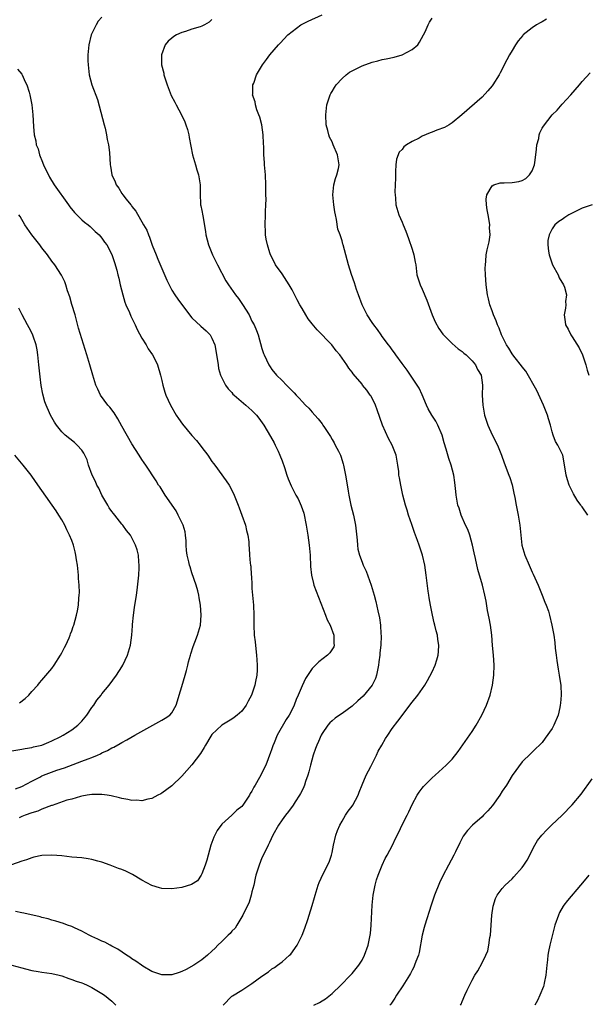
# Model space of a CAD drawing. Units: inches. Extents: x 2505702 to 2508000, y 1521000 to 1524000.
# Drawn here: x 2506933 to 2507046, y 1521803 to 1522000 of the extents above; entities that cross this region are included whole.
import ezdxf

# ---------------------------------------------------------------- set-up
doc = ezdxf.new("R2010")
doc.units = ezdxf.units.IN
doc.header["$MEASUREMENT"] = 0
doc.layers.add('LD25051521_10ft', color=254, linetype='Continuous')

msp = doc.modelspace()

# ---------------------------------------------------------------- linework, layer by layer
at = {"layer": 'LD25051521_10ft'}
for points, elevation in [([(2506973.24, 1521803), (2506975, 1521804.79), (2506975.12, 1521804.88), (2506977, 1521806.01), (2506979, 1521807.34), (2506981, 1521808.81), (2506982.32, 1521809.68), (2506983, 1521810.26), (2506983.48, 1521810.52), (2506984.12, 1521811), (2506985, 1521811.69), (2506986.52, 1521813), (2506986.76, 1521813.24), (2506988.03, 1521815), (2506989, 1521817), (2506989.58, 1521818.42), (2506990.14, 1521820.14), (2506990.44, 1521821), (2506991, 1521822.91), (2506991.49, 1521824.51), (2506991.61, 1521825), (2506992.25, 1521827), (2506992.45, 1521827.55), (2506993.25, 1521829.25), (2506994.41, 1521831.59), (2506994.87, 1521833), (2506995, 1521833.51), (2506995.31, 1521835), (2506995.79, 1521837), (2506996.09, 1521837.91), (2506996.53, 1521839), (2506997, 1521839.83), (2506997.72, 1521841), (2506998.22, 1521841.78), (2506999, 1521842.78), (2506999.15, 1521843), (2507000.21, 1521845), (2507000.41, 1521845.59), (2507001.05, 1521847.05), (2507001.85, 1521849), (2507002.75, 1521850.75), (2507003.88, 1521853), (2507004.21, 1521853.79), (2507004.94, 1521855), (2507005.66, 1521856.34), (2507006.12, 1521857), (2507007, 1521858.3), (2507008.18, 1521859.82), (2507009, 1521860.94), (2507010.77, 1521863.23), (2507011, 1521863.56), (2507012.13, 1521865), (2507013.55, 1521867), (2507014.11, 1521867.89), (2507015, 1521869.65), (2507015.59, 1521871), (2507015.97, 1521872.03), (2507016.18, 1521873), (2507016.28, 1521873.72), (2507016.34, 1521875), (2507016.15, 1521876.15), (2507016.07, 1521877), (2507015.82, 1521877.82), (2507015.57, 1521879), (2507015.43, 1521879.43), (2507015.07, 1521881), (2507014.66, 1521883), (2507014.44, 1521884.44), (2507014.34, 1521885), (2507014.23, 1521885.77), (2507013.94, 1521887.94), (2507013.81, 1521889), (2507013.54, 1521891), (2507013.1, 1521893), (2507012.56, 1521894.56), (2507012.43, 1521895), (2507012.1, 1521895.9), (2507011.48, 1521897.48), (2507010.92, 1521899.08), (2507010.28, 1521901), (2507009.99, 1521901.99), (2507009.65, 1521903), (2507009.16, 1521905), (2507008.73, 1521907), (2507008.45, 1521908.45), (2507008.37, 1521909), (2507008.32, 1521909.68), (2507008.16, 1521911), (2507007.79, 1521913), (2507007, 1521915), (2507006.29, 1521916.29), (2507005.09, 1521919), (2507004.53, 1521920.53), (2507004.05, 1521922.05), (2507003.68, 1521923), (2507002.8, 1521924.8), (2507002.63, 1521925), (2507001.98, 1521925.98), (2507001.11, 1521927), (2507001, 1521927.16), (2506999.22, 1521929.22), (2506999, 1521929.57), (2506998.37, 1521930.37), (2506997.95, 1521931), (2506996.59, 1521933), (2506995.84, 1521933.84), (2506994.93, 1521935), (2506992.05, 1521938.05), (2506991, 1521939.26), (2506990.25, 1521940.25), (2506989.76, 1521941), (2506989, 1521942.32), (2506988.58, 1521943), (2506988.02, 1521944.02), (2506987, 1521946.05), (2506986.45, 1521947), (2506985, 1521949.22), (2506983.71, 1521951), (2506983.49, 1521951.49), (2506982.71, 1521953), (2506982.56, 1521953.44), (2506982.09, 1521955), (2506981.85, 1521956.15), (2506981.72, 1521957), (2506981.72, 1521957.72), (2506981.62, 1521959), (2506981.72, 1521961), (2506981.72, 1521961.72), (2506981.79, 1521963), (2506981.82, 1521964.18), (2506981.79, 1521965), (2506981.77, 1521967), (2506981.7, 1521969), (2506981.53, 1521971), (2506981.47, 1521971.47), (2506981.37, 1521973), (2506981.37, 1521974.63), (2506981.3, 1521975.3), (2506981.25, 1521977), (2506980.95, 1521979), (2506980.54, 1521980.54), (2506980.39, 1521981), (2506979.99, 1521982.01), (2506979.68, 1521983), (2506979.61, 1521983.61), (2506979.12, 1521985), (2506979.15, 1521985.15), (2506979.18, 1521987), (2506979.34, 1521987.34), (2506979.92, 1521989), (2506981.13, 1521991), (2506981.9, 1521992.1), (2506982.59, 1521993), (2506984.31, 1521995), (2506984.66, 1521995.34), (2506986.18, 1521997), (2506987, 1521997.65), (2506988.79, 1521999), (2506990.25, 1521999.75), (2506993, 1522001.04)], 7240), ([(2506949, 1522000.51), (2506948.28, 1521999.72), (2506947.83, 1521999), (2506946.87, 1521997), (2506946.37, 1521995), (2506946.33, 1521994.33), (2506946.22, 1521993), (2506946.21, 1521991.79), (2506946.24, 1521991), (2506946.47, 1521989), (2506947.02, 1521987), (2506948.11, 1521984.11), (2506949.47, 1521979), (2506949.63, 1521978.37), (2506949.92, 1521977), (2506950.06, 1521976.06), (2506950.3, 1521975), (2506950.53, 1521973.47), (2506950.66, 1521971), (2506950.73, 1521970.73), (2506950.97, 1521969), (2506951.63, 1521967.63), (2506951.86, 1521967), (2506952.36, 1521966.36), (2506953, 1521965.27), (2506953.18, 1521965), (2506953.83, 1521964.17), (2506954.77, 1521963), (2506954.89, 1521962.89), (2506955, 1521962.7), (2506955.77, 1521961.77), (2506957.34, 1521959), (2506957.97, 1521957.97), (2506958.31, 1521957), (2506958.55, 1521956.55), (2506959.07, 1521954.93), (2506959.83, 1521953), (2506960.17, 1521952.17), (2506961.98, 1521947.98), (2506962.43, 1521947), (2506963, 1521945.97), (2506963.6, 1521945), (2506964.17, 1521944.17), (2506966.74, 1521940.74), (2506967, 1521940.46), (2506968.75, 1521938.75), (2506969.82, 1521937.82), (2506970.62, 1521937), (2506971, 1521936.36), (2506971.56, 1521935), (2506972.13, 1521931.87), (2506972.23, 1521931), (2506972.33, 1521930.33), (2506972.74, 1521929), (2506973.7, 1521927), (2506974.22, 1521926.22), (2506975, 1521925.49), (2506975.2, 1521925.2), (2506975.41, 1521925), (2506977.75, 1521923), (2506979, 1521921.88), (2506979.9, 1521921), (2506980.38, 1521920.38), (2506981.35, 1521919), (2506982.72, 1521916.72), (2506983.44, 1521915.44), (2506983.66, 1521915), (2506984.2, 1521913.8), (2506984.59, 1521913), (2506985, 1521911.83), (2506985.49, 1521910.51), (2506985.97, 1521909), (2506986.23, 1521908.23), (2506986.84, 1521906.84), (2506987.79, 1521905), (2506988.22, 1521904.22), (2506988.84, 1521902.84), (2506989.36, 1521901.36), (2506989.86, 1521899), (2506990.18, 1521897), (2506990.45, 1521895), (2506990.61, 1521893), (2506990.72, 1521890.72), (2506990.9, 1521889), (2506991.3, 1521887.3), (2506991.39, 1521887), (2506993.69, 1521881), (2506994.04, 1521880.04), (2506994.6, 1521879), (2506995.38, 1521877), (2506995.35, 1521875.35), (2506995.43, 1521875), (2506995.35, 1521874.65), (2506994.57, 1521873.43), (2506994.07, 1521873), (2506992.37, 1521871.63), (2506991.69, 1521871), (2506991, 1521870.3), (2506989.71, 1521868.29), (2506989, 1521866.86), (2506988.23, 1521865), (2506987.85, 1521864.15), (2506987.42, 1521863), (2506987, 1521862.1), (2506986.43, 1521861), (2506985.86, 1521860.14), (2506984.05, 1521857), (2506983.44, 1521855.44), (2506983.17, 1521854.83), (2506983, 1521854.29), (2506982.64, 1521853.36), (2506982.53, 1521853), (2506982.24, 1521852.24), (2506981.74, 1521851), (2506981.5, 1521850.5), (2506981, 1521849.39), (2506980.52, 1521848.52), (2506979.63, 1521847), (2506979.39, 1521846.61), (2506979, 1521845.78), (2506978.67, 1521845.33), (2506978.49, 1521845), (2506977.59, 1521843.59), (2506977.19, 1521843), (2506977, 1521842.76), (2506975.98, 1521842.02), (2506975, 1521841.01), (2506973, 1521839.22), (2506972.04, 1521837.96), (2506971.39, 1521836.61), (2506970.8, 1521835), (2506970.22, 1521833), (2506970.01, 1521831.99), (2506969.66, 1521831), (2506969, 1521829.28), (2506968.85, 1521829), (2506968.11, 1521827.89), (2506966.89, 1521827.11), (2506965, 1521826.51), (2506963, 1521826.24), (2506961, 1521826.33), (2506960.5, 1521826.5), (2506959, 1521826.92), (2506957, 1521828.02), (2506955.14, 1521829.14), (2506953.79, 1521829.79), (2506953, 1521830.11), (2506952.33, 1521830.33), (2506950.67, 1521831), (2506949, 1521831.57), (2506948.17, 1521831.83), (2506947, 1521832.15), (2506946.24, 1521832.24), (2506945, 1521832.46), (2506943, 1521832.62), (2506941, 1521832.84), (2506939, 1521833.01), (2506937, 1521832.93), (2506935.43, 1521832.57), (2506935, 1521832.49), (2506933.93, 1521832.07), (2506933, 1521831.81), (2506930.96, 1521831.04)], 7260), ([(2506971, 1522000.07), (2506970.45, 1521999.55), (2506969.51, 1521999), (2506969, 1521998.73), (2506968.63, 1521998.63), (2506967, 1521998.12), (2506965.69, 1521997.69), (2506965, 1521997.5), (2506963.92, 1521997), (2506963.35, 1521996.65), (2506963, 1521996.34), (2506962.24, 1521995.76), (2506961.64, 1521995), (2506960.89, 1521993), (2506960.95, 1521991), (2506961.35, 1521989.35), (2506961.41, 1521989), (2506961.8, 1521987.8), (2506962.05, 1521987), (2506962.88, 1521984.88), (2506963.55, 1521983.55), (2506963.86, 1521983), (2506964.93, 1521981), (2506965.59, 1521979.59), (2506965.81, 1521979), (2506966.09, 1521978.09), (2506966.38, 1521977), (2506966.47, 1521976.47), (2506967.13, 1521973), (2506967.68, 1521971), (2506968, 1521970), (2506968.3, 1521969), (2506968.58, 1521967.42), (2506968.65, 1521967), (2506968.62, 1521966.62), (2506968.65, 1521965), (2506968.74, 1521963.26), (2506968.73, 1521963), (2506968.8, 1521962.8), (2506969, 1521961.87), (2506969.16, 1521960.84), (2506969.71, 1521957.71), (2506969.8, 1521957), (2506970.31, 1521955), (2506971.12, 1521953), (2506972.09, 1521951), (2506973.8, 1521947.8), (2506974.28, 1521947), (2506975.68, 1521945), (2506976.28, 1521944.28), (2506977.09, 1521943.09), (2506978.41, 1521941), (2506979, 1521939.76), (2506979.41, 1521939), (2506979.88, 1521937.88), (2506980.22, 1521937), (2506981, 1521934.28), (2506981.31, 1521933.31), (2506981.42, 1521933), (2506982.35, 1521931), (2506982.61, 1521930.61), (2506983, 1521930.09), (2506983.89, 1521929), (2506985, 1521927.93), (2506985.88, 1521927), (2506986.46, 1521926.46), (2506987, 1521925.86), (2506987.43, 1521925.43), (2506987.81, 1521925), (2506988.4, 1521924.4), (2506989, 1521923.73), (2506989.71, 1521923), (2506990.34, 1521922.34), (2506991, 1521921.59), (2506991.59, 1521921), (2506992.24, 1521920.24), (2506993, 1521919.22), (2506993.19, 1521919), (2506993.49, 1521918.52), (2506994.68, 1521916.68), (2506995, 1521916.1), (2506995.43, 1521915.43), (2506995.63, 1521915), (2506996.26, 1521913.74), (2506996.66, 1521913), (2506996.77, 1521912.77), (2506997.25, 1521911.25), (2506997.3, 1521911), (2506997.7, 1521909), (2506997.87, 1521907.87), (2506998.24, 1521905.76), (2506998.36, 1521905), (2506998.78, 1521903), (2506999.29, 1521901), (2506999.7, 1521899), (2506999.79, 1521897.79), (2507000.03, 1521895.97), (2507000.07, 1521895), (2507000.18, 1521894.18), (2507000.47, 1521893), (2507001, 1521891.56), (2507001.22, 1521891), (2507001.79, 1521889.79), (2507002.84, 1521887), (2507003.41, 1521885), (2507003.73, 1521883.73), (2507004.12, 1521881.88), (2507004.48, 1521880.48), (2507004.69, 1521879), (2507004.77, 1521877.23), (2507004.83, 1521876.83), (2507004.73, 1521875), (2507004.54, 1521873.46), (2507004.54, 1521873), (2507004.34, 1521871.66), (2507004.31, 1521871), (2507003.9, 1521869), (2507003.66, 1521868.34), (2507003, 1521867), (2507001.19, 1521864.81), (2507000.13, 1521863.87), (2506999, 1521862.82), (2506997, 1521861.34), (2506996.48, 1521861), (2506995.63, 1521860.37), (2506995, 1521859.86), (2506994.56, 1521859.44), (2506994.17, 1521859), (2506993, 1521857.3), (2506992.83, 1521857), (2506992.29, 1521855.71), (2506991.93, 1521855), (2506991.7, 1521854.3), (2506991.2, 1521853), (2506990.67, 1521851), (2506990.36, 1521849.64), (2506990.17, 1521849), (2506989.72, 1521847.72), (2506989.49, 1521847), (2506989.35, 1521846.65), (2506989, 1521845.96), (2506988.69, 1521845.31), (2506988.53, 1521845), (2506987.65, 1521843.65), (2506987.25, 1521843), (2506986.29, 1521841.71), (2506985.7, 1521841), (2506985, 1521840.07), (2506984.27, 1521839), (2506983.15, 1521837), (2506982.5, 1521835.5), (2506982.21, 1521835), (2506981.47, 1521833.47), (2506981, 1521832.44), (2506980.41, 1521831), (2506979.78, 1521829), (2506979.62, 1521828.38), (2506979.35, 1521827), (2506979, 1521825.66), (2506978.86, 1521825), (2506978.41, 1521823.59), (2506978.17, 1521823), (2506977.32, 1521821.32), (2506977.18, 1521821), (2506977, 1521820.66), (2506975.94, 1521819), (2506975.61, 1521818.39), (2506975, 1521817.78), (2506974.64, 1521817.36), (2506974.23, 1521817), (2506973, 1521815.74), (2506972.17, 1521815), (2506971.61, 1521814.39), (2506971, 1521813.79), (2506970.1, 1521813), (2506969, 1521812.09), (2506967.38, 1521811), (2506965.87, 1521810.13), (2506965, 1521809.73), (2506964.47, 1521809.53), (2506963, 1521809.07), (2506961, 1521809.08), (2506959, 1521809.77), (2506957.18, 1521810.82), (2506956.89, 1521811), (2506955.82, 1521811.82), (2506955, 1521812.3), (2506954.59, 1521812.59), (2506953.92, 1521813), (2506952.2, 1521814.2), (2506951, 1521814.84), (2506950.64, 1521815), (2506949.58, 1521815.58), (2506949, 1521815.82), (2506948.22, 1521816.22), (2506947, 1521816.73), (2506946.83, 1521816.83), (2506946.47, 1521817), (2506945, 1521817.82), (2506943.55, 1521818.45), (2506943, 1521818.72), (2506942.1, 1521819), (2506941.31, 1521819.31), (2506939.8, 1521819.8), (2506939, 1521820.02), (2506938.26, 1521820.26), (2506937, 1521820.57), (2506936.67, 1521820.67), (2506933.39, 1521821.39), (2506933, 1521821.46), (2506931.73, 1521821.73)], 7250), ([(2506991.34, 1521803), (2506992.48, 1521803.52), (2506993, 1521803.86), (2506993.71, 1521804.29), (2506995, 1521805.37), (2506996.76, 1521807), (2506998.69, 1521809), (2506999, 1521809.34), (2507000.35, 1521811), (2507001, 1521812.03), (2507001.51, 1521813), (2507002.21, 1521815), (2507002.63, 1521817), (2507002.67, 1521817.33), (2507002.83, 1521819), (2507003.04, 1521823), (2507003.24, 1521825), (2507003.62, 1521827), (2507003.91, 1521828.09), (2507004.2, 1521829), (2507004.99, 1521831.01), (2507005.65, 1521832.35), (2507006.02, 1521833), (2507007.07, 1521835), (2507007.7, 1521836.3), (2507008.37, 1521837.63), (2507009.04, 1521839.04), (2507010.01, 1521841), (2507010.35, 1521841.65), (2507011, 1521843.14), (2507012, 1521845), (2507012.39, 1521845.61), (2507013, 1521846.41), (2507013.27, 1521846.73), (2507015, 1521848.45), (2507015.63, 1521849), (2507017.81, 1521851), (2507019, 1521852.22), (2507020.24, 1521853.76), (2507023, 1521857.71), (2507023.81, 1521859), (2507024.93, 1521861), (2507025.87, 1521863), (2507026.57, 1521865), (2507027.06, 1521867), (2507027.35, 1521869), (2507027.41, 1521871), (2507027.27, 1521873), (2507027.08, 1521874.92), (2507026.91, 1521877), (2507026.65, 1521879), (2507026.41, 1521880.41), (2507026.09, 1521881.91), (2507025.77, 1521883.77), (2507025.55, 1521885), (2507025.04, 1521887), (2507024.11, 1521890.11), (2507023.7, 1521892.3), (2507023.43, 1521893.43), (2507023.1, 1521895), (2507022.51, 1521897), (2507022.14, 1521898.14), (2507021.7, 1521899), (2507020.82, 1521901), (2507020.39, 1521902.39), (2507020.17, 1521903), (2507019.78, 1521905), (2507019.72, 1521905.72), (2507019.54, 1521907.54), (2507019.36, 1521909), (2507018.83, 1521911), (2507018.32, 1521912.32), (2507017.83, 1521914.17), (2507017.44, 1521915.44), (2507017.02, 1521917), (2507016.16, 1521919), (2507015.74, 1521919.74), (2507014.95, 1521920.95), (2507014.23, 1521922.23), (2507013.88, 1521923), (2507013.03, 1521925.03), (2507012.38, 1521926.38), (2507012.01, 1521927), (2507010, 1521930), (2507009, 1521931.27), (2507007.76, 1521933), (2507007.45, 1521933.45), (2507007, 1521934.01), (2507006.6, 1521934.6), (2507006.28, 1521935), (2507005, 1521936.72), (2507004.8, 1521937), (2507004.1, 1521938.1), (2507003.34, 1521939), (2507003, 1521939.49), (2507002.04, 1521941), (2507001.7, 1521941.7), (2507001.01, 1521943), (2507000.27, 1521945), (2506999.89, 1521946.11), (2506999.46, 1521947.46), (2506998.92, 1521949.08), (2506998.31, 1521951), (2506998.05, 1521952.05), (2506997.78, 1521953), (2506997.25, 1521955), (2506997.18, 1521955.18), (2506997, 1521955.8), (2506996.61, 1521957), (2506996.18, 1521958.18), (2506995.91, 1521960.09), (2506995.7, 1521961), (2506995.59, 1521961.59), (2506995.39, 1521963), (2506995.15, 1521965), (2506995.33, 1521967), (2506995.72, 1521968.28), (2506995.99, 1521969), (2506996.29, 1521970.29), (2506996.44, 1521971), (2506996.08, 1521973), (2506995.25, 1521975), (2506995, 1521975.64), (2506994.52, 1521976.52), (2506994.34, 1521977), (2506994.14, 1521977.86), (2506993.84, 1521979), (2506993.74, 1521981), (2506993.97, 1521983), (2506994.61, 1521985), (2506994.74, 1521985.26), (2506995, 1521985.69), (2506995.5, 1521986.5), (2506995.85, 1521987), (2506997, 1521988.26), (2506997.84, 1521989), (2506998.48, 1521989.52), (2506999, 1521989.83), (2507001, 1521990.81), (2507003, 1521991.53), (2507004.18, 1521991.82), (2507005, 1521992.05), (2507005.8, 1521992.2), (2507007.43, 1521992.57), (2507009.03, 1521993), (2507011, 1521994.09), (2507012.16, 1521995), (2507012.48, 1521995.52), (2507013.31, 1521997), (2507013.58, 1521997.58), (2507014.18, 1521999), (2507014.47, 1521999.53), (2507015, 1522000.33)], 7230), ([(2507037.87, 1522000.13), (2507037, 1521999.62), (2507036.58, 1521999.42), (2507035.87, 1521999), (2507035, 1521998.43), (2507033.23, 1521997), (2507033.11, 1521996.89), (2507032.19, 1521995.81), (2507031.66, 1521995), (2507031, 1521993.9), (2507030.44, 1521993), (2507029.96, 1521992.04), (2507029.4, 1521991), (2507029, 1521990.13), (2507028.62, 1521989.38), (2507028.42, 1521989), (2507027.16, 1521987), (2507027, 1521986.8), (2507026.16, 1521985.84), (2507025, 1521984.57), (2507020.94, 1521981), (2507019, 1521979.42), (2507018.41, 1521979), (2507017.49, 1521978.51), (2507015.93, 1521977.93), (2507015, 1521977.55), (2507014.6, 1521977.4), (2507013, 1521976.73), (2507012.38, 1521976.38), (2507011, 1521975.71), (2507009.85, 1521975), (2507009.38, 1521974.62), (2507009, 1521974.1), (2507008.42, 1521973.58), (2507007.88, 1521972.12), (2507007.72, 1521971), (2507007.69, 1521969.69), (2507007.65, 1521969), (2507007.67, 1521968.33), (2507007.64, 1521967), (2507007.57, 1521965.57), (2507007.59, 1521965), (2507007.66, 1521964.34), (2507007.73, 1521963), (2507008.33, 1521961), (2507009, 1521959.56), (2507009.22, 1521959), (2507009.78, 1521957.78), (2507009.99, 1521957), (2507010.27, 1521956.27), (2507011, 1521954.19), (2507011.37, 1521953), (2507011.59, 1521951.59), (2507011.72, 1521951), (2507011.97, 1521949), (2507012.24, 1521948.24), (2507012.59, 1521947), (2507013, 1521946.15), (2507013.94, 1521943.94), (2507015, 1521941.01), (2507015.61, 1521939.61), (2507016.32, 1521938.32), (2507017.14, 1521937.14), (2507017.26, 1521937), (2507019, 1521935.29), (2507020.21, 1521934.21), (2507021, 1521933.7), (2507021.34, 1521933.34), (2507021.78, 1521933), (2507023, 1521931.86), (2507023.68, 1521931), (2507024.09, 1521930.09), (2507024.81, 1521929), (2507025.1, 1521927), (2507025.03, 1521925), (2507025.11, 1521923), (2507025.47, 1521921), (2507026.14, 1521919), (2507027, 1521917.05), (2507028.06, 1521915), (2507028.88, 1521913), (2507029.42, 1521911.42), (2507030.32, 1521909), (2507030.51, 1521908.51), (2507031, 1521907.04), (2507031.36, 1521905.36), (2507031.5, 1521904.5), (2507031.79, 1521903), (2507032.23, 1521901), (2507032.55, 1521899), (2507032.72, 1521897), (2507032.95, 1521895), (2507033.54, 1521893), (2507034.38, 1521891), (2507035, 1521889.61), (2507035.2, 1521889.2), (2507036.17, 1521887), (2507037, 1521885), (2507037.56, 1521883.56), (2507037.81, 1521883), (2507038.24, 1521881.77), (2507038.47, 1521881), (2507038.96, 1521879), (2507039.31, 1521877), (2507039.5, 1521875.5), (2507039.6, 1521874.4), (2507039.77, 1521873), (2507039.92, 1521871.92), (2507040.18, 1521870.18), (2507040.42, 1521869), (2507040.69, 1521867.31), (2507040.72, 1521867), (2507040.81, 1521865), (2507040.64, 1521863.36), (2507040.62, 1521863), (2507040.53, 1521862.53), (2507040.18, 1521861), (2507039.36, 1521859), (2507039, 1521858.32), (2507037.6, 1521856.4), (2507037, 1521855.54), (2507036.45, 1521855), (2507035.7, 1521854.3), (2507034.7, 1521853.3), (2507033, 1521851.66), (2507031, 1521848.96), (2507029.85, 1521847), (2507029, 1521845.77), (2507028.55, 1521845), (2507027.1, 1521842.9), (2507026.13, 1521841.87), (2507025.27, 1521841), (2507025, 1521840.69), (2507023.06, 1521839), (2507022.08, 1521837.92), (2507021.23, 1521836.77), (2507020.52, 1521835.48), (2507019.69, 1521833.69), (2507019.35, 1521833), (2507018.3, 1521831), (2507017.14, 1521828.86), (2507016.5, 1521827.5), (2507015.5, 1521825), (2507014.8, 1521823), (2507013.54, 1521819), (2507013.43, 1521818.57), (2507013.03, 1521817), (2507012.43, 1521813.57), (2507012.25, 1521813), (2507011.75, 1521811.75), (2507011.51, 1521811), (2507011.36, 1521810.64), (2507011, 1521810.03), (2507010.66, 1521809.34), (2507010.47, 1521809), (2507009.13, 1521806.87), (2507007.9, 1521805), (2507007.57, 1521804.43), (2507007, 1521803.6), (2507006.77, 1521803.23), (2507006.58, 1521803)], 7220), ([(2506932.17, 1521990.17), (2506933, 1521989.15), (2506933.1, 1521989), (2506933.64, 1521987.64), (2506934, 1521987), (2506934.45, 1521985.55), (2506934.59, 1521985), (2506934.98, 1521983), (2506935.19, 1521981), (2506935.34, 1521978.66), (2506935.5, 1521977), (2506935.8, 1521975.8), (2506935.9, 1521975), (2506936.24, 1521974.24), (2506936.56, 1521973), (2506936.7, 1521972.7), (2506937, 1521971.9), (2506937.36, 1521971), (2506937.89, 1521969.89), (2506938.3, 1521969), (2506938.54, 1521968.54), (2506939.47, 1521967), (2506942.34, 1521963), (2506942.6, 1521962.6), (2506943.5, 1521961.5), (2506945, 1521960.04), (2506945.56, 1521959.56), (2506946.28, 1521959), (2506946.67, 1521958.66), (2506947, 1521958.37), (2506947.69, 1521957.69), (2506948.44, 1521957), (2506949, 1521956.33), (2506949.55, 1521955.55), (2506949.98, 1521955), (2506951, 1521953.09), (2506951.51, 1521951.51), (2506951.98, 1521949.98), (2506952.2, 1521949), (2506952.38, 1521948.38), (2506952.68, 1521947), (2506953.16, 1521945), (2506953.58, 1521943.58), (2506953.81, 1521943), (2506954.49, 1521941.51), (2506954.79, 1521940.78), (2506955.67, 1521939), (2506956.08, 1521938.08), (2506957, 1521936.38), (2506957.84, 1521935), (2506958.24, 1521934.24), (2506959.15, 1521933), (2506959.76, 1521931.76), (2506960.11, 1521931), (2506960.72, 1521929), (2506961, 1521927.93), (2506961.19, 1521927), (2506961.57, 1521925.57), (2506961.75, 1521925), (2506962.69, 1521923), (2506963.88, 1521921), (2506964.31, 1521920.31), (2506965.14, 1521919.14), (2506967, 1521916.92), (2506967.9, 1521915.9), (2506968.65, 1521915), (2506969, 1521914.5), (2506970.15, 1521913), (2506971, 1521911.71), (2506971.3, 1521911.3), (2506971.55, 1521911), (2506973.87, 1521907.87), (2506974.41, 1521907), (2506975, 1521905.98), (2506975.44, 1521905), (2506976.24, 1521903), (2506976.44, 1521902.44), (2506977, 1521901.01), (2506977.68, 1521899), (2506977.92, 1521897.92), (2506978.18, 1521897), (2506978.34, 1521895.66), (2506978.39, 1521895), (2506978.41, 1521894.41), (2506978.5, 1521893), (2506978.63, 1521891.37), (2506978.68, 1521891), (2506978.75, 1521890.75), (2506978.86, 1521889), (2506978.88, 1521888.88), (2506978.96, 1521887), (2506979, 1521886.34), (2506979.1, 1521885), (2506979.31, 1521883), (2506979.4, 1521881), (2506979.36, 1521879), (2506979.44, 1521877), (2506979.64, 1521875.64), (2506979.74, 1521874.26), (2506979.91, 1521873), (2506979.95, 1521872.05), (2506980.03, 1521871), (2506980.01, 1521870.01), (2506979.94, 1521869), (2506979.73, 1521867.73), (2506979.56, 1521867), (2506979, 1521865.21), (2506978.92, 1521865), (2506978.23, 1521863.77), (2506977.85, 1521863), (2506977, 1521861.82), (2506976.07, 1521861), (2506975.45, 1521860.55), (2506975, 1521860.2), (2506973, 1521858.99), (2506971, 1521857.12), (2506970.78, 1521856.78), (2506969.71, 1521855), (2506969.46, 1521854.54), (2506968.68, 1521853.32), (2506967, 1521851.08), (2506965, 1521848.8), (2506963, 1521846.86), (2506961, 1521845.37), (2506960.76, 1521845.24), (2506960.21, 1521845), (2506959, 1521844.3), (2506958.17, 1521844.17), (2506957, 1521843.85), (2506955.97, 1521843.97), (2506955, 1521843.94), (2506954.16, 1521844.16), (2506953, 1521844.35), (2506952.49, 1521844.49), (2506950.87, 1521844.87), (2506950.08, 1521845), (2506949, 1521845.14), (2506947, 1521845.14), (2506946.06, 1521845), (2506945, 1521844.8), (2506944.74, 1521844.74), (2506943, 1521844.22), (2506941.99, 1521843.99), (2506939.05, 1521842.95), (2506938.93, 1521842.93), (2506937, 1521842.17), (2506936.21, 1521841.79), (2506935, 1521841.49), (2506933.65, 1521841), (2506933, 1521840.75), (2506932.46, 1521840.46)], 7270), ([(2507046.1, 1521901), (2507045, 1521902.61), (2507044.82, 1521902.82), (2507044.7, 1521903), (2507043.97, 1521903.97), (2507043.23, 1521905.23), (2507043, 1521905.77), (2507042.39, 1521907), (2507042.05, 1521908.05), (2507041.78, 1521909), (2507041.41, 1521911.41), (2507041.1, 1521913), (2507040.15, 1521915), (2507039.68, 1521915.68), (2507039.21, 1521917), (2507039, 1521917.65), (2507038.65, 1521919), (2507038.26, 1521920.26), (2507038.08, 1521921), (2507037.29, 1521923), (2507035.9, 1521925.9), (2507033.74, 1521929.74), (2507033, 1521930.62), (2507032.85, 1521930.85), (2507031.59, 1521932.41), (2507031.13, 1521933), (2507031, 1521933.2), (2507030.34, 1521934.34), (2507029.86, 1521935), (2507028.88, 1521937), (2507028.38, 1521938.38), (2507028.07, 1521939), (2507027.81, 1521939.81), (2507027.28, 1521941), (2507027, 1521941.81), (2507026.55, 1521943), (2507026.25, 1521944.25), (2507026.05, 1521945), (2507025.79, 1521947), (2507025.67, 1521949), (2507025.63, 1521950.37), (2507025.65, 1521951), (2507025.76, 1521951.76), (2507025.81, 1521953), (2507025.97, 1521954.03), (2507026.37, 1521955.63), (2507026.59, 1521957), (2507026.45, 1521958.45), (2507026.52, 1521959), (2507026.5, 1521959.5), (2507026.18, 1521961), (2507026.01, 1521962.01), (2507025.87, 1521963), (2507025.83, 1521964.17), (2507025.95, 1521965), (2507027, 1521966.82), (2507027.35, 1521967), (2507028.61, 1521967.39), (2507029, 1521967.43), (2507029.42, 1521967.42), (2507031, 1521967.46), (2507032.33, 1521967.67), (2507033, 1521967.88), (2507033.73, 1521968.27), (2507034.46, 1521969), (2507035, 1521969.84), (2507035.44, 1521971), (2507035.5, 1521971.5), (2507035.76, 1521973), (2507035.85, 1521974.15), (2507035.96, 1521975), (2507036.3, 1521976.3), (2507036.42, 1521977), (2507036.55, 1521977.45), (2507037, 1521978.36), (2507037.23, 1521978.77), (2507039, 1521981.01), (2507040.02, 1521981.98), (2507041, 1521983.12), (2507042.72, 1521985), (2507044.44, 1521987), (2507045, 1521987.69), (2507046.57, 1521989.43)], 7210), ([(2507047, 1521963.05), (2507045, 1521962.37), (2507043, 1521961.36), (2507042.32, 1521961), (2507041.51, 1521960.49), (2507041, 1521960.09), (2507040.34, 1521959.66), (2507039.55, 1521959), (2507039, 1521958.24), (2507038.42, 1521957), (2507038.14, 1521955.86), (2507038.16, 1521955), (2507038.24, 1521953.76), (2507038.39, 1521953), (2507039.06, 1521951), (2507040.19, 1521949), (2507040.41, 1521948.41), (2507041.28, 1521947), (2507041.45, 1521946.55), (2507041.86, 1521945), (2507041.69, 1521943.69), (2507041.72, 1521943), (2507041.64, 1521942.36), (2507041.4, 1521941), (2507041.6, 1521939.6), (2507041.66, 1521939), (2507042.16, 1521938.16), (2507042.71, 1521937), (2507043, 1521936.64), (2507044.42, 1521934.42), (2507045.03, 1521933.03), (2507045.69, 1521931), (2507045.97, 1521929.97), (2507046.34, 1521929)], 7200), ([(2506931.74, 1521846.26), (2506933, 1521846.75), (2506935, 1521847.8), (2506936.62, 1521848.62), (2506937, 1521848.83), (2506937.36, 1521849), (2506940.01, 1521849.99), (2506941.51, 1521850.49), (2506945, 1521851.77), (2506946.29, 1521852.29), (2506947, 1521852.54), (2506948.14, 1521853), (2506948.72, 1521853.28), (2506949, 1521853.46), (2506950.1, 1521853.9), (2506951, 1521854.46), (2506951.4, 1521854.6), (2506952.68, 1521855.32), (2506953, 1521855.54), (2506953.96, 1521856.04), (2506955.6, 1521857), (2506961, 1521859.97), (2506961.64, 1521860.36), (2506962.57, 1521861), (2506963, 1521861.47), (2506963.83, 1521863), (2506964.13, 1521863.87), (2506964.43, 1521865), (2506965, 1521866.74), (2506965.67, 1521869), (2506965.91, 1521869.91), (2506966.18, 1521871), (2506966.32, 1521871.68), (2506966.69, 1521873), (2506966.75, 1521873.25), (2506967.25, 1521874.75), (2506967.61, 1521875.61), (2506968.14, 1521877), (2506968.34, 1521877.66), (2506968.69, 1521879), (2506968.85, 1521881), (2506968.71, 1521883), (2506968.43, 1521884.43), (2506968.36, 1521885), (2506968.15, 1521885.85), (2506967.84, 1521887), (2506967, 1521889.47), (2506966.62, 1521890.62), (2506966.51, 1521891), (2506966.38, 1521891.62), (2506966.04, 1521893), (2506965.94, 1521893.94), (2506965.86, 1521895), (2506965.83, 1521895.83), (2506965.72, 1521897), (2506965.64, 1521897.64), (2506965.24, 1521899), (2506965, 1521899.52), (2506964.26, 1521901), (2506963.82, 1521901.82), (2506961.67, 1521905), (2506960.62, 1521906.62), (2506960.32, 1521907), (2506959.83, 1521907.83), (2506957.8, 1521911), (2506957.46, 1521911.45), (2506957, 1521912.11), (2506956.46, 1521913), (2506955, 1521915.23), (2506953, 1521918.79), (2506952.22, 1521920.22), (2506951.43, 1521921.43), (2506950.58, 1521922.58), (2506950.22, 1521923), (2506948.75, 1521925), (2506948.16, 1521926.16), (2506947.78, 1521927), (2506947.16, 1521929), (2506946.61, 1521931), (2506946.01, 1521933), (2506945, 1521936.2), (2506944.35, 1521938.35), (2506943.63, 1521941), (2506943, 1521943.12), (2506942.6, 1521944.6), (2506942.14, 1521945.86), (2506941.81, 1521947), (2506941.61, 1521947.61), (2506940.94, 1521948.94), (2506939.6, 1521951), (2506939, 1521951.76), (2506938.13, 1521953), (2506937, 1521954.41), (2506936.59, 1521955), (2506934.99, 1521957), (2506933.63, 1521959), (2506932.66, 1521960.66), (2506932.41, 1521961)], 7280), ([(2506931, 1521853.86), (2506933, 1521854.2), (2506933.66, 1521854.34), (2506935, 1521854.55), (2506935.35, 1521854.65), (2506937, 1521855.01), (2506938.39, 1521855.61), (2506939, 1521855.84), (2506940.69, 1521856.69), (2506941.26, 1521857), (2506943, 1521858.09), (2506944.2, 1521859), (2506944.62, 1521859.38), (2506945, 1521859.77), (2506946, 1521861), (2506947, 1521862.51), (2506947.38, 1521863), (2506948.01, 1521863.99), (2506948.85, 1521865), (2506949, 1521865.23), (2506950.46, 1521867), (2506951.9, 1521869), (2506953, 1521870.68), (2506953.18, 1521871), (2506954.09, 1521873), (2506954.7, 1521875), (2506955, 1521877), (2506955.12, 1521878.88), (2506955.15, 1521879.15), (2506955.3, 1521881), (2506955.5, 1521882.5), (2506955.91, 1521885), (2506956.04, 1521885.96), (2506956.36, 1521889), (2506956.46, 1521890.46), (2506956.48, 1521891), (2506956.38, 1521891.62), (2506956.3, 1521893), (2506956.06, 1521894.06), (2506955.7, 1521895), (2506955, 1521896.47), (2506954.7, 1521897), (2506953.94, 1521897.94), (2506953.19, 1521899), (2506953, 1521899.19), (2506951.59, 1521901), (2506951.3, 1521901.3), (2506951, 1521901.7), (2506950.47, 1521902.47), (2506950.19, 1521903), (2506949.01, 1521905), (2506948.36, 1521906.36), (2506948, 1521907), (2506947.72, 1521907.72), (2506947.06, 1521909), (2506946.35, 1521911), (2506946.04, 1521912.04), (2506945.61, 1521913), (2506945.4, 1521913.4), (2506945, 1521913.96), (2506944.07, 1521915), (2506943.5, 1521915.5), (2506941.68, 1521917), (2506941, 1521917.66), (2506939.94, 1521919), (2506939.55, 1521919.55), (2506939, 1521920.49), (2506938.73, 1521921), (2506938.55, 1521921.45), (2506937.86, 1521923), (2506937.62, 1521923.62), (2506937.2, 1521925.2), (2506936.88, 1521926.88), (2506936.66, 1521928.66), (2506936.43, 1521931), (2506936.2, 1521933), (2506936.05, 1521934.05), (2506935.85, 1521935), (2506935.26, 1521936.74), (2506935.14, 1521937.14), (2506934.44, 1521938.44), (2506934.12, 1521939), (2506933.06, 1521941), (2506932.39, 1521942.39)], 7290), ([(2506932.54, 1521863.46), (2506933.65, 1521864.35), (2506934.37, 1521865), (2506935, 1521865.71), (2506936.2, 1521867), (2506936.55, 1521867.45), (2506937, 1521867.96), (2506939, 1521870.35), (2506939.46, 1521871), (2506940.74, 1521873), (2506941, 1521873.47), (2506941.51, 1521874.49), (2506941.79, 1521875), (2506942.47, 1521876.47), (2506942.69, 1521877), (2506942.76, 1521877.24), (2506943, 1521877.87), (2506943.28, 1521878.72), (2506943.39, 1521879), (2506943.92, 1521881), (2506944.12, 1521881.88), (2506944.31, 1521883), (2506944.39, 1521884.39), (2506944.48, 1521885), (2506944.51, 1521885.49), (2506944.44, 1521887), (2506944.34, 1521888.34), (2506944.32, 1521889), (2506944.13, 1521891), (2506943.93, 1521892.07), (2506943.8, 1521893), (2506943.65, 1521893.65), (2506943.3, 1521895), (2506943, 1521895.89), (2506942.56, 1521897), (2506942.03, 1521898.03), (2506941.61, 1521899), (2506941, 1521900.07), (2506940.43, 1521901), (2506939.84, 1521901.84), (2506939.08, 1521903), (2506935.74, 1521907.74), (2506934.89, 1521909), (2506933.27, 1521911), (2506931.58, 1521913)], 7300), ([(2507020.68, 1521803), (2507020.79, 1521803.21), (2507021, 1521803.74), (2507021.54, 1521805), (2507022.03, 1521806.03), (2507023, 1521807.99), (2507023.57, 1521809), (2507024.13, 1521809.87), (2507025, 1521811.48), (2507025.72, 1521813), (2507026.11, 1521813.89), (2507026.33, 1521815), (2507026.55, 1521816.55), (2507026.65, 1521817), (2507026.94, 1521821), (2507027.18, 1521822.82), (2507027.64, 1521824.36), (2507028, 1521825), (2507029, 1521826.32), (2507029.61, 1521827), (2507031, 1521828.3), (2507031.35, 1521828.65), (2507033, 1521830.52), (2507033.34, 1521831), (2507033.98, 1521832.02), (2507034.52, 1521833), (2507035, 1521834.02), (2507035.54, 1521835), (2507036.08, 1521835.92), (2507036.92, 1521837), (2507037.94, 1521838.06), (2507038.89, 1521839), (2507041, 1521841.02), (2507043, 1521843.06), (2507044.79, 1521845.21), (2507047, 1521848.24)], 7210), ([(2507046.32, 1521829), (2507045.7, 1521828.3), (2507044.67, 1521827), (2507042.05, 1521823.95), (2507041.35, 1521823), (2507041.21, 1521822.79), (2507040.49, 1521821.51), (2507040.24, 1521821), (2507039.55, 1521819), (2507038.54, 1521815), (2507038.26, 1521813.74), (2507038.16, 1521813), (2507038.09, 1521812.09), (2507037.94, 1521811), (2507037.75, 1521809), (2507037.4, 1521807.4), (2507037.33, 1521807), (2507037.26, 1521806.74), (2507036.53, 1521805), (2507036.04, 1521803.96), (2507035.53, 1521803)], 7200), ([(2506931, 1521811.02), (2506933, 1521810.45), (2506933.71, 1521810.29), (2506935, 1521809.91), (2506936.27, 1521809.73), (2506937, 1521809.58), (2506939, 1521809.33), (2506940.48, 1521809), (2506941, 1521808.87), (2506942.37, 1521808.37), (2506943, 1521808.17), (2506943.83, 1521807.83), (2506945, 1521807.45), (2506945.31, 1521807.31), (2506946.06, 1521807), (2506947, 1521806.57), (2506949, 1521805.37), (2506949.53, 1521805), (2506951, 1521803.79), (2506951.41, 1521803.41), (2506951.79, 1521803)], 7240)]:
    msp.add_lwpolyline(points, dxfattribs=dict(at, elevation=elevation))

doc.saveas('drawing.dxf')
